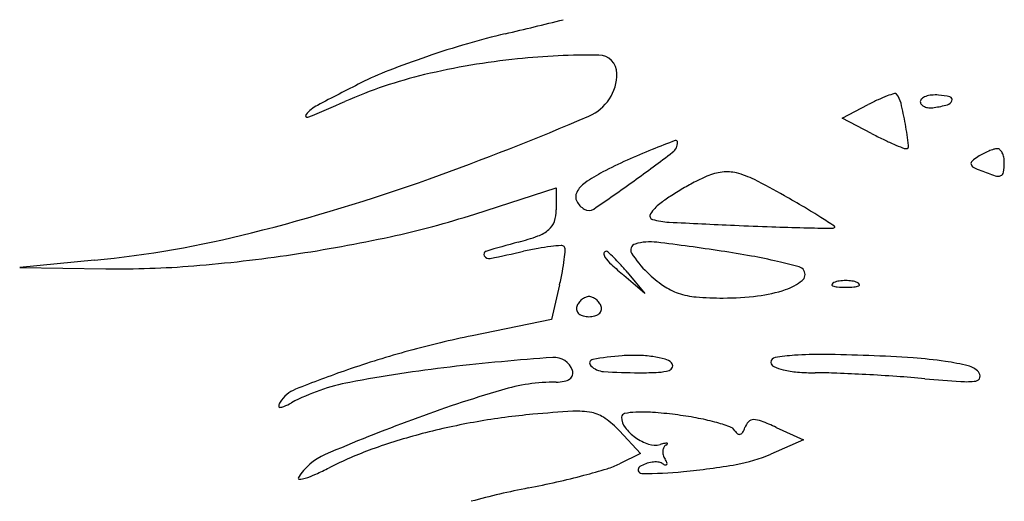
# Model space of a CAD drawing. Units: millimetres. Extents: x 22988 to 46014, y 13834 to 27730.
# Drawn here: x 23033 to 23033, y 13864 to 13864 of the extents above; entities that cross this region are included whole.
import ezdxf

# ---------------------------------------------------------------- set-up
doc = ezdxf.new("R2010")
doc.units = ezdxf.units.MM
doc.layers.add('alçado', color=40, linetype='Continuous')

msp = doc.modelspace()

# ---------------------------------------------------------------- linework, layer by layer
at = {"layer": 'alçado'}
for p, q in [((23033.04919511683, 13863.66646323914), (23033.05245420788, 13863.66817084927)), ((23033.05287896627, 13863.66455824707), (23033.04919511683, 13863.66646323914)), ((23033.00298780767, 13863.65442130612), (23033.01325668669, 13863.65771071325)), ((23033.01325668669, 13863.65771071325), (23033.01325668669, 13863.65494608105)), ((23032.95516417108, 13863.64862942246), (23032.94577548169, 13863.64771646748)), ((23032.94577548169, 13863.64771646748), (23032.95659562466, 13863.64755655111)), ((23033.02440575534, 13863.6444626693), (23033.02176518644, 13863.64669833688)), ((23033.02217008776, 13863.64710323819), (23033.02440575534, 13863.6444626693)), ((23033.01366655227, 13863.64552853904), (23033.01263944021, 13863.64118546747)), ((23033.01263944021, 13863.64118546747), (23033.00267918384, 13863.63913757954)), ((23033.04091942839, 13863.62762117842), (23033.04433725637, 13863.62606391172)), ((23033.02119054937, 13863.62717737038), (23033.02384327426, 13863.62433454682)), ((23033.04433725637, 13863.62606391172), (23033.04023943613, 13863.62427537226)), ((23033.02384327426, 13863.62433454682), (23033.02119054937, 13863.6230316514))]:
    msp.add_line(p, q, dxfattribs=at)
for centre, radius, start, end in [((23032.88031232226, 13864.21670464822), 0.554257917094268, 283.1952530521232, 283.971951674), ((23033.02699574934, 13863.59108384965), 0.0883285839996883, 103.1953013365407, 106.3821163615288), ((23033.0382138389, 13863.55292431557), 0.1281028919739876, 106.3821460267883, 108.7939801315844), ((23033.03524871713, 13863.56163741425), 0.1188990864679333, 108.7939972229216, 111.2376841951058), ((23033.01767951587, 13863.58368934413), 0.09071081296456451, 95.88469598296261, 103.3747118698929), ((23033.0177871717, 13863.58264466588), 0.09176102362327787, 89.49762951779755, 95.88468407661156), ((23033.01857143887, 13863.6720886933), 0.002313557946114036, 359.9999639135833, 89.49763371595752), ((23033.00652370294, 13863.63555059521), 0.03960038055433181, 111.2376316209938, 116.7846131324753), ((23033.01506007696, 13863.67208869333), 0.0058249198514209, 293.2446421665294, 359.9999854319726), ((23033.13853863972, 13863.37402978875), 0.3325527243610652, 116.7845226921943, 117.8421952819379), ((23033.01008539951, 13863.61562840812), 0.05788133823487902, 103.3746606607123, 113.8620877234598), ((23033.06061577783, 13863.65366534618), 0.01663009373771121, 106.9522907714292, 110.2885029238957), ((23033.05583938452, 13863.66933487893), 0.0002487571142217506, 39.53322034001255, 106.9522678700346), ((23032.91841469455, 13863.82286528456), 0.1687254602290161, 292.1487371515743, 293.8620782131486), ((23033.06567036474, 13863.64294686636), 0.02847658890782172, 114.7987410233334, 117.6523817129145), ((23033.06020657223, 13863.65477225131), 0.01544997162553792, 110.2884978931403, 114.7986977102543), ((23033.05385642088, 13863.66769831452), 0.00281984402942505, 13.47775608214429, 39.53327348247688), ((23033.01425825342, 13863.65820790082), 0.0435394071096028, 9.942648146504057, 13.47774653370021), ((23033.05950355884, 13863.66855209214), 0.000477011380166955, 129.5614577138623, 179.9999858769937), ((23033.05957139337, 13863.66855209199), 0.0005448459047807093, 179.9999719204145, 221.3062764011302), ((23033.06026692412, 13863.66762807798), 0.001675564137496118, 109.7313090663346, 129.5614752917227), ((23033.06071442288, 13863.66638039105), 0.003001074528576617, 95.17314137818867, 109.7311798652985), ((23033.06092364809, 13863.66406942324), 0.005321494195030202, 85.6922369456973, 95.1731724787856), ((23033.06068651099, 13863.66092146057), 0.008478376037986842, 75.84907052874938, 85.69215843475834), ((23033.06223777749, 13863.66895228875), 0.0008205909962493412, 285.0200449476995, 340.0002712367219), ((23033.06267150469, 13863.66879442692), 0.0003590288288529497, 340.0003253167699, 75.84904787283752), ((23032.98553458797, 13863.6637104781), 0.004947563176683501, 117.8421242708144, 139.3662910299833), ((23033.05994685381, 13863.66888201704), 0.001044666957154548, 221.3063635504852, 246.7024213510991), ((23033.06022305282, 13863.66952343133), 0.001743020855448325, 246.7025872316591, 265.6994934684041), ((23033.06031731627, 13863.67077689423), 0.003000023189615222, 265.699417995802, 278.3496100399244), ((23033.05858959522, 13863.68254850426), 0.01489774661538099, 278.3496788224529, 285.0200028661172), ((23032.98194450525, 13863.6667912165), 0.0002168504447401301, 139.3662300861548, 292.1487628673207), ((23032.88191926101, 13863.98206271738), 0.3431828491492964, 289.6442118102304, 293.2446115787345), ((23032.99023369083, 13863.6539965064), 0.06793029578459052, 7.642649569700517, 9.942654134364318), ((23033.08623533387, 13863.50960542226), 0.1646188077959512, 110.6355382065065, 111.7262124101031), ((23033.02691820752, 13863.66345952229), 0.001595099429209325, 307.2779847052584, 1.751518537309271e-05), ((23033.0282964431, 13863.66345952234), 0.0002168638478610836, 0.0001173232018903378, 110.6357122343369), ((23033.08024987156, 13863.71748765273), 0.05958765341557651, 242.6555675467756, 244.2247598284441), ((23033.07155612368, 13863.69948376605), 0.03959462493983629, 244.2246625913108, 246.3562333222659), ((23033.05189477525, 13863.59578461511), 0.07184959282561972, 111.726201904209, 114.4597684915691), ((23032.89622816405, 13863.83515087052), 0.2173676799794273, 305.6726903910561, 307.2780918776879), ((23033.07412987913, 13863.70536245339), 0.04601203734649915, 246.356152751676, 247.8831772899723), ((23033.05723024812, 13863.66377871481), 0.001125459817962499, 247.8832457788189, 269.999947065604), ((23033.05723024676, 13863.66298651818), 0.0003332631837765136, 270.0000558538052, 7.642795938604384), ((23033.07107386649, 13863.65398764045), 0.009027355207811786, 112.4455970407765, 117.3463892630682), ((23033.07059335527, 13863.65515081374), 0.00776883895835266, 107.4357476163621, 112.4455800131988), ((23033.06874102315, 13863.66104871063), 0.001586903821195862, 91.16952580604864, 107.4357022264343), ((23033.06871847534, 13863.66215322665), 0.0004821576778843369, 47.4285677719627, 91.16961946089465), ((23033.06815042881, 13863.6615348633), 0.001321830288512168, 26.80086966097593, 47.4285347150228), ((23033.06738743755, 13863.66114942548), 0.002176650722543681, 11.01451561135398, 26.80107305895994), ((23033.04983690973, 13863.60030874581), 0.06687942491008612, 114.459818680768, 117.3443942798637), ((23033.06580699046, 13863.66077126096), 0.0004121799932635111, 131.1593877691703, 192.59705729631), ((23033.06943520465, 13863.65662086098), 0.005924870646569976, 122.3706802290798, 131.1594381882844), ((23033.07093857496, 13863.65424921492), 0.008732864121002456, 117.3463043600807, 122.3705683776099), ((23033.06134227457, 13863.66089287972), 0.008246548459121721, 351.505753838184, 359.9999723096777), ((23033.0660693912, 13863.66089288131), 0.003519431828395111, 359.9999091997215, 11.01444146367164), ((23033.02831334343, 13863.64193067679), 0.02002167161042525, 117.3443220848853, 124.8290724110663), ((23033.03504010571, 13863.65240721167), 0.007345581437469369, 97.19124554828306, 112.8115117173561), ((23033.03472804941, 13863.65488046256), 0.004852721808947029, 75.88136373918398, 97.1912926533385), ((23033.06594046821, 13863.66080109152), 0.0005489504999628228, 192.5972551685948, 242.8447696840012), ((23033.0701661426, 13863.66903914229), 0.009807557553561426, 242.8446380577643, 249.0063454271337), ((23033.08035477778, 13863.69559029225), 0.0382464719317461, 249.0063772319704, 251.8616219621301), ((23033.06897124693, 13863.65975350569), 0.0005329635305537984, 288.9858319706919, 351.5057224109819), ((23032.91533540726, 13863.88844778526), 0.2437826763841719, 284.1533587821775, 289.6442230047137), ((23032.88100838828, 13863.85635245984), 0.2434665106863267, 304.2291245521578, 305.6727299331562), ((23033.04900408852, 13863.6237070349), 0.03928774623828489, 117.5978961896625, 120.309693453722), ((23033.03931768916, 13863.64223702496), 0.01837873228962125, 112.8115863507026, 117.5978381916703), ((23033.03327801541, 13863.64911557726), 0.0107971730996628, 63.12834895448022, 75.88135694211603), ((23032.9950259214, 13863.57362409051), 0.09542687986933118, 60.56113058640499, 63.12833251708822), ((23033.06878872758, 13863.66028401058), 0.001093988264022302, 251.8614927315618, 288.9857620561149), ((23033.01874621928, 13863.65568106537), 0.003270461176192729, 124.8290132113507, 153.3972245418102), ((23033.04927568761, 13863.6232423197), 0.03982600851682265, 120.309613933368, 123.013620047445), ((23033.01690866478, 13863.65660135425), 0.00121533633030923, 153.3971737890251, 207.5569022806169), ((23033.01813781772, 13863.65724276188), 0.002601778064381128, 207.5568786543158, 238.2825341615749), ((23033.03906163509, 13863.63896234788), 0.02107911131078556, 123.0135443990053, 127.366812488162), ((23032.96729277295, 13863.52448339828), 0.1518532492040448, 59.46202505632365, 60.56117886420032), ((23033.00876629369, 13863.65494608071), 0.004490392994395444, 341.1012023628967, 4.281570094437748e-06), ((23033.01734450239, 13863.65595915038), 0.001092802354834345, 238.2825365075663, 304.2291223930891), ((23033.02945876838, 13863.6515374551), 0.005256710395100217, 127.3667445159497, 146.2063618564513), ((23033.00724598055, 13863.5922077984), 0.07322212833125567, 57.56535028305139, 59.46202645318255), ((23032.96828330675, 13863.76276225285), 0.1137636282821975, 282.2194797294999, 287.7616512561674), ((23033.01081735265, 13863.65424389522), 0.002322466032343798, 310.1545186361478, 341.1011822028292), ((23033.02547484067, 13863.65420382077), 0.0004628407787576338, 146.2062675841672, 253.9516803139638), ((23033.02791420946, 13863.66268387461), 0.009286776016339229, 253.9516148815502, 267.0228626215769), ((23032.95634146073, 13863.51210248228), 0.168133306858959, 56.87546513541216, 57.56530423849527), ((23033.00939931001, 13863.65592462456), 0.004521487645220928, 289.9895727239012, 310.1545344409249), ((23033.08129872158, 13864.68912810711), 1.037118313080495, 267.0227773492866, 267.4777052417585), ((23033.06105324665, 13864.22952447036), 0.577068987279208, 267.4776619133274, 267.9456531770489), ((23033.0514031093, 13863.96050664533), 0.3078781342793118, 267.9457157703725, 268.6946835207979), ((23033.07362164676, 13864.93562954769), 1.283254132606151, 268.6947114403546, 268.8523893880142), ((23033.04793033617, 13863.65313282759), 0.0005001107826081894, 268.8523409483077, 306.0002714165454), ((23033.04815884519, 13863.65281831526), 0.0001113507294029509, 306.0002018480284, 56.875334647198), ((23032.9422058963, 13863.78189130308), 0.1338904242611304, 275.5539330180829, 284.1534291780407), ((23032.95254214848, 13863.83544965175), 0.1881359485548098, 278.4171379721346, 282.2193953869461), ((23033.00049759775, 13863.68039569946), 0.03056134148362516, 285.0707054353832, 289.9895947995234), ((23033.04820700144, 13863.50321593885), 0.1529294069807805, 105.0706355269298, 106.6428070381628), ((23032.97238119365, 13863.81276784566), 0.1671188758632956, 281.2348886433624, 282.7096616520045), ((23033.0185620046, 13863.60800845823), 0.04278365875708259, 100.2405474156512, 102.709670798225), ((23033.01543591753, 13863.62531216238), 0.02519984240070145, 96.57022942901611, 100.2405124382398), ((23033.01595555023, 13863.62080012095), 0.02974170721153803, 94.03134196435943, 96.5701286832617), ((23033.01389819131, 13863.64999221833), 0.0004772018343821493, 44.9999587362789, 94.03119350027967), ((23033.01390168208, 13863.64999570817), 0.0004722657972932876, 356.0620429113126, 45.00003831504746), ((23032.98928658505, 13863.65169016675), 0.02514561562444784, 353.2402852193995, 356.0620743445387), ((23033.01952951938, 13863.64945460216), 0.0002892049207763386, 90.00009978062607, 171.6297620479068), ((23033.01952951928, 13863.64939005163), 0.0003537554541022145, 46.72072873213394, 90.00006664061826), ((23033.02336825311, 13863.64992373151), 0.000765981572572387, 106.2042472043785, 212.2654346498387), ((23033.02506580981, 13863.64408234319), 0.006849033128415317, 83.00006011844265, 106.2043030367397), ((23032.98691395499, 13863.33335707557), 0.319907743222331, 81.53790585816814, 83.00007429129934), ((23033.01712411161, 13863.53641747238), 0.1146123991041497, 79.61368266017483, 81.53785891984246), ((23032.95246770421, 13863.83595393724), 0.1886456992611459, 274.6184935383225, 278.4170850180285), ((23033.00451583423, 13863.64937609605), 0.0003787280405735323, 106.642670920456, 211.7048945025037), ((23033.00480193228, 13863.64955282842), 0.0007150112891352961, 211.7049525235687, 281.2348256849853), ((23032.99207159127, 13863.65136005399), 0.02234111315828849, 349.3360872783413, 353.2403022963705), ((23033.0198978707, 13863.6494004017), 0.0006615225195014214, 171.6295419069397, 216.2821314417868), ((23033.02445885516, 13863.65274860874), 0.006319531847304534, 216.282279904818, 227.3626636715842), ((23032.99749907872, 13863.62599501884), 0.03248890553187189, 44.99998785099389, 46.72066239326553), ((23033.00365525898, 13863.63215118357), 0.02378276290217252, 42.16263865607513, 45.00000986883791), ((23033.03363891716, 13863.65640792363), 0.01291222739569695, 212.2654978512905, 226.226996556607), ((23033.02560071243, 13863.58266500244), 0.06759445786300508, 76.756151847117, 79.61368808091625), ((23032.9583110021, 13863.76362124692), 0.1160773713190381, 269.1532590202895, 274.6184694113142), ((23033.05464602123, 13863.68553416818), 0.05088586334375221, 227.3627915821764, 229.7466684210746), ((23032.99136957252, 13863.62102568473), 0.04035728601050011, 40.25324269209937, 42.16275226783565), ((23033.02004736707, 13863.55906953468), 0.09183462584500245, 75.01437906943183, 76.75613725374421), ((23033.04353057377, 13863.64679811086), 0.00101742441363779, 31.7174209732978, 75.01444714213656), ((23033.04357767293, 13863.6468272196), 0.0009620561015989968, 308.3589158539496, 31.71742504594478), ((23032.97703925411, 13863.65419067122), 0.03763763414856311, 346.694361805934, 349.3360386184673), ((23033.03666336476, 13863.65956477654), 0.01728406952234508, 226.2270240258628, 234.8844213432182), ((23033.03984763202, 13863.65154030781), 0.006972580677099475, 288.7800822892308, 308.3588686089828), ((23033.04963785467, 13863.6407950114), 0.005275869978540154, 89.9999630238341, 98.6999273161698), ((23033.04963786148, 13863.6407950114), 0.005275869978540184, 81.3000726842264, 90.00003697655674), ((23033.0309161012, 13863.65139197296), 0.007292785477404414, 234.884424882587, 251.3813516539684), ((23033.03648345134, 13863.6614338299), 0.01742243669943142, 276.8805625206128, 288.7800463037642), ((23033.04804957893, 13863.64553976813), 0.0001413924591173561, 151.6475092478169, 248.0254288363031), ((23033.04835264816, 13863.64537622541), 0.0004857718649588674, 111.9744910087688, 151.6476729495039), ((23033.04872835293, 13863.64722194665), 0.001955354623131812, 248.0254818515554, 265.9918379535293), ((23033.04929370844, 13863.64304402295), 0.003000679969651558, 98.69988921210143, 111.9744368005046), ((23033.0496378598, 13863.66020163797), 0.01496687218824936, 265.9917602234169, 269.9999934111853), ((23033.04963785635, 13863.66020163797), 0.01496687218824936, 270.0000065892055, 274.0082397769752), ((23033.04998200771, 13863.64304402295), 0.003000679969651611, 68.02556319991875, 81.30011078829476), ((23033.05054736322, 13863.64722194665), 0.001955354623131786, 274.0081620469278, 291.9745181489284), ((23033.05092306799, 13863.64537622541), 0.0004857718649589165, 28.35232705090419, 68.02550899165455), ((23033.05122613722, 13863.64553976813), 0.0001413924591175459, 291.9745711641806, 28.35249075235735), ((23033.01778343597, 13863.64206247648), 0.002095209101848099, 129.4084854572074, 144.7221303455642), ((23033.01765623483, 13863.642217287), 0.001894843372868981, 113.3046762960608, 129.4084868167869), ((23033.01736423793, 13863.64289514571), 0.001156768435981437, 89.99998201240302, 113.3047113160056), ((23033.01736423866, 13863.64289514571), 0.001156768435981428, 66.69528868441783, 90.00001798759698), ((23033.01707224176, 13863.642217287), 0.001894843372868962, 50.59151318363013, 66.69532370395211), ((23033.01694504062, 13863.64206247648), 0.00209520910184811, 35.27786965457976, 50.59151454323032), ((23033.03162977284, 13863.65351033728), 0.009528136594076957, 251.3813765873193, 265.3154750698318), ((23033.03422920292, 13863.68523272304), 0.04135684682843021, 265.3154738693693, 270.000011843608), ((23033.0342292015, 13863.68011516948), 0.03623929326555187, 270.0000157360452, 276.8805460237616), ((23033.01655896461, 13863.64254692007), 0.0007696643667758561, 161.5650757675955, 197.8553423077543), ((23033.01757952476, 13863.6422067346), 0.001845428830320482, 144.7221088244423, 161.5650981510184), ((23033.01714895183, 13863.6422067346), 0.001845428830320504, 18.43490184930095, 35.27789117597408), ((23033.01816951198, 13863.64254692007), 0.000769664366775984, 342.1446576925447, 18.43492423275474), ((23033.01666710584, 13863.64258175596), 0.0008832780322183862, 197.8553594261628, 230.5915477697586), ((23033.01701347857, 13863.64300331342), 0.001428882982686236, 230.5916294653548, 255.1449847456742), ((23033.01736423759, 13863.6443257498), 0.002797045934581043, 255.1450348506731, 270.0000144849442), ((23033.01736423901, 13863.6443257498), 0.002797045934581058, 269.9999855154466, 284.8549651497298), ((23033.01771499802, 13863.64300331342), 0.001428882982686278, 284.8550152547287, 309.4083705347575), ((23033.01806137075, 13863.64258175596), 0.0008832780322182989, 309.4084522303834, 342.1446405740431), ((23033.02867977082, 13863.51267950517), 0.1291033504554, 101.6184641175568, 105.2614812794014), ((23033.02645830522, 13863.52082141357), 0.1206638254761016, 105.2614933248194, 109.0939944910425), ((23033.0348973767, 13863.3310351722), 0.3061746038269526, 94.13906577650197, 96.56189944498188), ((23033.01297511424, 13863.63397001413), 0.002447581579510587, 19.33989560716199, 94.13900612317414), ((23033.01790851288, 13863.63569928134), 0.0004609209139732266, 100.0473880106907, 225.1649565909468), ((23033.02424559108, 13863.59993282978), 0.03678443419682752, 94.24751575184534, 100.0473604032934), ((23033.02301650028, 13863.61648234145), 0.02018934454429129, 88.5906736608016, 94.24759738053486), ((23033.02311317603, 13863.62041253466), 0.0162579624814162, 81.93632173407697, 88.5906165115749), ((23033.02355179295, 13863.62350846731), 0.01313111362094156, 75.06313014880656, 81.9363331910951), ((23033.02647895037, 13863.63448110651), 0.001774747055164445, 44.99999679581211, 75.06318564972443), ((23033.04085496328, 13863.63579388029), 0.0006057945937410921, 99.385665544557, 180.0000305820154), ((23033.04499847627, 13863.61072601902), 0.02601379272178931, 93.96328529292711, 99.38566261042442), ((23033.0463638427, 13863.59101890969), 0.04576814371992294, 89.30509298887368, 93.9632858516455), ((23033.04417617532, 13863.41065584386), 0.2261444764409395, 87.88004011637874, 89.30508236803179), ((23033.04601889127, 13863.46043981951), 0.1763264091005489, 86.06696281757935, 87.87999265363761), ((23033.05454417557, 13863.58444062354), 0.0520328860463042, 81.56790366945907, 86.06687782197746), ((23033.01980406228, 13863.46224824349), 0.1740963004749901, 96.56194537270822, 100.7672127634494), ((23033.01937801877, 13863.63717727272), 0.002545124857750592, 225.1649488846097, 266.1244554932812), ((23033.02725045416, 13863.6353967125), 0.0006444630856859071, 287.0528273474366, 341.8018311397292), ((23033.02735890379, 13863.63536106148), 0.000530303905742902, 341.8016702331106, 44.99987145138927), ((23033.04083581844, 13863.63579388017), 0.0005866497489106286, 180.0000199616619, 245.4242883711337), ((23033.04328032352, 13863.64113913573), 0.006464350159822805, 245.4243175579456, 256.7264792516212), ((23033.05753024905, 13863.60458440856), 0.03166897900698228, 76.26343162958437, 81.56784425180736), ((23033.06443004002, 13863.63281017545), 0.00261212040862707, 43.2922371541916, 76.26348286308338), ((23033.0339806536, 13863.49909109991), 0.1436593088793952, 109.0940334408186, 111.8732008812764), ((23033.01390015927, 13863.63519148119), 0.001813455104292711, 280.9905991636288, 305.53353254152), ((23033.01442349347, 13863.63445870472), 0.0009129885376359417, 305.5334049309099, 342.900943892593), ((23033.0143936445, 13863.63446788528), 0.0009442174331575731, 342.9010398183569, 19.33990821576991), ((23033.02366251048, 13863.70042135616), 0.06593416933868172, 266.1244019917771, 269.9999774250111), ((23033.02366246855, 13863.6844643231), 0.04997713627542635, 270.0000182656701, 272.8000383012942), ((23033.02583692837, 13863.64000494586), 0.005464615567934685, 272.7999991635745, 287.052828929491), ((23033.04449923586, 13863.64630626956), 0.01177330667749593, 256.7265985437298, 265.4661541615712), ((23033.04586720027, 13863.6635577789), 0.02907896762853949, 265.4661801817621, 269.9142950878258), ((23033.04571262276, 13863.56022477483), 0.07425415205815125, 87.82167565587014, 89.91428852655713), ((23033.03955110502, 13863.39823737567), 0.2363586917457867, 86.93864696568099, 87.82168514222332), ((23033.03853401231, 13863.37921335248), 0.2554098842499067, 86.06531100837411, 86.93872363912809), ((23033.04373976785, 13863.45489730847), 0.1795471062549202, 84.92791773757342, 86.06534422628901), ((23033.0795518037, 13863.85838292984), 0.2255246757404601, 264.9279020840568, 266.0758707291089), ((23033.0659487449, 13863.63402670591), 0.0005884121569631336, 277.2949691561248, 346.6162633625182), ((23033.0657671929, 13863.63406990329), 0.000775032480137567, 346.6162595323999, 43.29219821206632), ((23032.9921636389, 13863.60759623524), 0.02614349816576917, 100.7672061435451, 117.8233117677579), ((23033.01323046647, 13863.60910139665), 0.02421220400105348, 89.99994456346725, 106.5281067055032), ((23033.01323049127, 13863.63863968898), 0.005326088319707429, 269.9999852094294, 280.990508669684), ((23033.06478525756, 13863.64311540147), 0.009751276875182822, 266.0758568514761, 277.2950257716836), ((23032.9819741087, 13863.62863649741), 0.00406457142068956, 111.8731968392028, 148.2825707871453), ((23033.05699626082, 13863.46161599705), 0.1780542913897186, 106.5280818551462, 110.3227782992929), ((23032.97849376934, 13863.63029525487), 0.0001551514125450089, 169.0723614872306, 267.7780241103679), ((23032.97965200602, 13863.63007163133), 0.00133477834833703, 148.2825000531112, 169.0722421104477), ((23032.97853012656, 13863.63123228952), 0.001092891127724457, 267.7780215525692, 294.4129809860777), ((23032.97140599736, 13863.64692781039), 0.01832955531649418, 294.4130863206495, 297.8233086081291), ((23033.01829728797, 13863.54229070505), 0.08734108996085843, 95.23861377141316, 99.89978479589536), ((23033.02379479352, 13863.48233160211), 0.1475516919571338, 93.2947500128206, 95.23863460245461), ((23033.01587212478, 13863.61995499875), 0.009700438849412683, 79.1163123195308, 93.29471542534361), ((23033.01689313859, 13863.62526522289), 0.00429294871129045, 54.45276972218131, 79.1162287981888), ((23033.01239479538, 13863.61896977411), 0.01203037509041452, 43.01888899491757, 54.45273566145602), ((23033.0219358162, 13863.62889817922), 0.0004640262942259453, 101.9027128042068, 179.999924379425), ((23033.02361405499, 13863.62889818224), 0.002142265086861817, 180.000064333276, 217.2995409612254), ((23033.02368057497, 13863.62062067199), 0.008923418067244645, 92.74854199136661, 101.9027447190027), ((23033.0240817573, 13863.61226415837), 0.01728955619902949, 85.75010162705287, 92.7485530151309), ((23033.02109317569, 13863.5720474165), 0.05761718874201797, 82.89482399508617, 85.75006872970012), ((23033.02265779335, 13863.58459977335), 0.04496769503698678, 79.49237631109493, 82.89480807720058), ((23033.02545750126, 13863.59969440941), 0.02961561366919845, 74.83969100193025, 79.49238575551003), ((23033.07729589884, 13863.4068068844), 0.2365018245546885, 110.322859323377, 113.185436800961), ((23033.01780049429, 13863.54513743168), 0.08445133971574711, 99.8998039287909, 104.6800995991117), ((23033.02664569077, 13863.63120762777), 0.005953348157992183, 217.2995129478269, 234.7056575790927), ((23033.02592056768, 13863.60140348367), 0.02784491738385334, 70.81540465346359, 74.83967573292824), ((23033.03466971648, 13863.62654938909), 0.001220414315663613, 31.86950736445046, 70.81531581483938), ((23033.03416813481, 13863.62852740078), 0.002956523743855918, 329.190289664622, 341.5651384784832), ((23033.03880871341, 13863.62698054786), 0.001935073517571226, 136.159084863175, 161.5651033117129), ((23033.03804767602, 13863.62771140071), 0.0008799319072720012, 90.41670949035132, 136.1590986470694), ((23033.03806124202, 13863.62584694691), 0.002744435065210498, 68.8928884449799, 90.41682803965095), ((23033.02669560739, 13863.59640326), 0.0343056192836811, 65.50456553027337, 68.89279104995269), ((23033.01552117686, 13863.55383771856), 0.07545743734655434, 104.6800485927918, 109.711184796047), ((23033.02677792242, 13863.63139443224), 0.006182217377618975, 234.7056998977677, 251.8101229701772), ((23033.03689795039, 13863.62793470099), 0.001403345484531435, 211.869618624719, 232.5704823163218), ((23033.03627417063, 13863.62711970058), 0.000377028338326761, 232.5704013869889, 287.4712591953689), ((23033.0362153643, 13863.62730653759), 0.0005729013895585944, 287.4712469554977, 329.190219995113), ((23033.02566231057, 13863.62799927179), 0.002608465250893612, 251.8102180791827, 284.3948282861305), ((23033.02931677005, 13863.61376074919), 0.01209155516357585, 101.5771553633719, 104.3948198168588), ((23033.02772054736, 13863.62460555515), 0.001082764107416133, 152.4180432370652, 176.3345688268291), ((23033.02737803355, 13863.62478448167), 0.0006963311761198353, 119.1349846160976, 152.4181851975388), ((23033.02708511814, 13863.62465456885), 0.0009715022370831186, 83.73186688609022, 101.5772680869767), ((23033.02669732097, 13863.62600573208), 0.0007018183764091223, 299.1347195691098, 318.4047331381067), ((23033.02718589054, 13863.62557203154), 4.852181895185637e-05, 318.4050450439264, 83.73191446450784), ((23032.98708368691, 13863.61743560408), 0.007367146392911072, 113.185495114521, 148.2824910410385), ((23033.00550402286, 13863.58179718573), 0.04575768687265408, 109.7111173212498, 117.0289673477124), ((23033.02813201349, 13863.62457919449), 0.001495073774602981, 176.3345068127137, 196.2845450964293), ((23033.02871829812, 13863.62475046292), 0.00210586223703333, 196.2845046615879, 211.717473730594), ((23033.03259020274, 13863.64180092532), 0.01912212806233045, 279.936709763465, 293.5794278714112), ((23032.96680111133, 13863.65766106515), 0.0394082896803194, 294.2757059087868, 297.0289794336795), ((23033.01676600982, 13863.63204011379), 0.01003638105689748, 286.6277791551816, 296.1581331541151), ((23033.02400870286, 13863.62230332381), 0.000459711918429923, 122.3186551249546, 269.3331595624052), ((23033.02580549322, 13863.61946311728), 0.003820549425846574, 110.0156853420768, 122.3185505055908), ((23033.02582077135, 13863.61942115914), 0.00386520260527522, 97.81945415306735, 110.0155962648019), ((23033.02572754536, 13863.62010008653), 0.003179904507959358, 84.49598265668845, 97.81963886156964), ((23033.02590930215, 13863.62198633093), 0.001284923382059205, 58.28250574655846, 84.49592176846545), ((23033.02765638983, 13863.624813183), 0.002038238970480877, 238.2826092104413, 250.1601505893813), ((23033.0238284613, 13863.62172837567), 0.00364248669788451, 23.77764961684129, 31.71750008570048), ((23033.02701625505, 13863.62303901136), 0.0001521166084502169, 250.1599560597865, 328.7590203169621), ((23033.02692662127, 13863.62309338364), 0.0002569524817385343, 328.7589314698536, 23.77764773666171), ((23033.02094705542, 13863.70826121445), 0.0865945884495168, 275.4897967733546, 279.9367661843331), ((23032.98093653229, 13863.62123475955), 0.0001407301135078071, 148.2824410450124, 273.1185684349595), ((23032.97788357961, 13863.633088317), 0.01245200924286937, 287.7787810511673, 294.2757566020895), ((23032.99021028338, 13863.72208460605), 0.103919731586926, 282.8377144421913, 284.78595319403), ((23032.99276206444, 13863.71241716748), 0.09392118393947226, 284.7859125038631, 286.6278175757565), ((23033.02457038976, 13863.6705609276), 0.04872058442530749, 269.3331448817701, 275.4898138642955), ((23032.98078343226, 13863.62404481588), 0.002954954027418239, 273.1185577724665, 287.7788536926876), ((23032.98720281985, 13863.73528223265), 0.1174556905404727, 281.0603871281176, 282.8376665702456), ((23033.02953266447, 13863.51873256311), 0.1031923892772142, 101.0603584594208, 105.1579451169229)]:
    msp.add_arc(centre, radius, start, end, dxfattribs=at)

doc.saveas('drawing.dxf')
